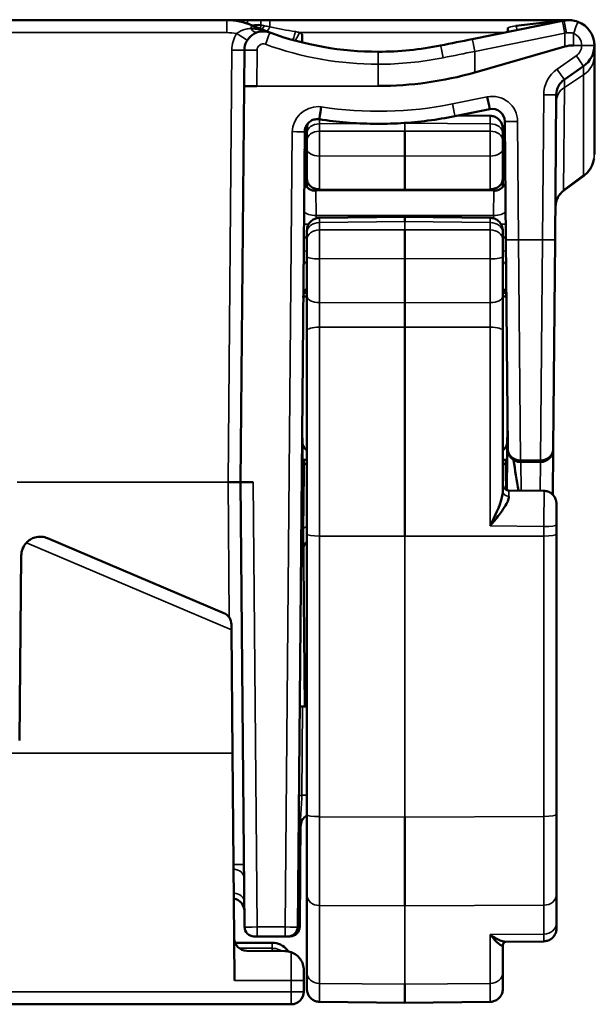
# Model space of a CAD drawing. Units: millimetres. Extents: x 86 to 192, y 70 to 150.
# Drawn here: x 183 to 192, y 71 to 87 of the extents above; entities that cross this region are included whole.
import ezdxf

# ---------------------------------------------------------------- set-up
doc = ezdxf.new("R2010")
doc.units = ezdxf.units.MM
doc.layers.add('MD_可視', color=7, linetype='Continuous', lineweight=50)
doc.layers.add('MD_狭い可視', color=7, linetype='Continuous', lineweight=35)

# ---------------------------------------------------------------- blocks, each defined once
blk = doc.blocks.new('CustomObjectsInViewport7_0')
at = {"layer": 'MD_可視', "extrusion": (-1, -2e-16, 0)}
for p, q in [((182.475, 86.622), (186.616, 86.622)), ((186.616, 86.622), (186.941, 86.622)), ((187.299, 86.622), (192.031, 86.622)), ((190.503, 86.322), (191.929, 86.609)), ((191.926, 86.616), (191.192, 86.532)), ((191.929, 86.609), (191.956, 86.614)), ((192.038, 86.622), (192.051, 86.622)), ((192.052, 86.622), (192.051, 86.622)), ((187.806, 86.402), (187.806, 86.402)), ((191.967, 86.203), (190.542, 85.794)), ((192.435, 86.239), (192.435, 86.206)), ((186.889, 85.579), (186.894, 86.147)), ((192.435, 86.064), (192.435, 84.495)), ((192.264, 85.895), (191.961, 85.682)), ((186.889, 85.579), (186.835, 79.308)), ((187.089, 85.579), (186.889, 85.579)), ((191.833, 85.439), (191.813, 83.147)), ((190.779, 85.214), (190.227, 85.102)), ((190.279, 85.113), (190.787, 85.108)), ((191.035, 83.147), (191.019, 85.019)), ((187.849, 84.857), (187.739, 72.271)), ((187.885, 84.716), (187.885, 84.832)), ((189.435, 84.472), (189.435, 84.867)), ((190.985, 84.832), (190.985, 84.716)), ((187.885, 84.716), (187.885, 84.584)), ((190.985, 84.584), (190.985, 84.716)), ((187.885, 84.108), (187.885, 84.584)), ((189.435, 84.472), (189.435, 83.935)), ((190.985, 84.584), (190.985, 84.108)), ((191.951, 83.924), (192.269, 84.16)), ((187.885, 83.98), (187.885, 84.108)), ((190.985, 84.108), (190.985, 83.98)), ((190.843, 83.93), (188.026, 83.93)), ((188.083, 83.944), (189.435, 83.935)), ((189.71, 83.936), (189.435, 83.935)), ((189.435, 83.93), (189.435, 83.935)), ((189.72, 83.937), (190.786, 83.944)), ((188.082, 83.494), (189.435, 83.51)), ((190.787, 83.494), (189.435, 83.51)), ((189.435, 83.434), (189.435, 83.51)), ((187.885, 83.294), (187.885, 83.268)), ((187.885, 83.152), (187.885, 83.268)), ((190.985, 83.268), (190.985, 83.294)), ((190.985, 83.268), (190.985, 83.152)), ((187.835, 83.18), (187.885, 83.18)), ((190.985, 83.18), (191.035, 83.18)), ((191.035, 83.147), (191.064, 79.846)), ((191.784, 79.846), (191.813, 83.147)), ((187.885, 82.878), (187.885, 82.255)), ((189.435, 82.851), (189.435, 82.149)), ((190.985, 82.255), (190.985, 82.878)), ((187.885, 82.246), (187.827, 82.246)), ((187.885, 81.71), (187.885, 82.255)), ((190.985, 82.255), (190.985, 81.71)), ((191.043, 82.246), (190.985, 82.246)), ((191.043, 82.246), (191.043, 82.246)), ((187.885, 81.71), (187.885, 78.487)), ((189.435, 81.761), (189.435, 78.455)), ((190.985, 79.166), (190.985, 81.71)), ((187.849, 75.758), (187.809, 80.297)), ((191.05, 79.186), (191.06, 80.299)), ((191.064, 79.846), (191.064, 79.828)), ((191.784, 79.828), (191.778, 79.112)), ((191.784, 79.828), (191.784, 79.846)), ((187.835, 79.663), (187.815, 79.663)), ((187.833, 79.47), (187.835, 79.663)), ((191.035, 79.663), (191.054, 79.663)), ((191.036, 79.47), (191.035, 79.663)), ((191.584, 79.63), (191.264, 79.63)), ((187.833, 79.47), (187.825, 78.539)), ((191.036, 79.47), (191.039, 79.191)), ((186.835, 79.308), (186.635, 79.308)), ((186.896, 72.271), (186.835, 79.308)), ((186.835, 79.308), (187.035, 79.308)), ((191.637, 79.173), (191.082, 79.18)), ((191.835, 78.488), (191.835, 78.633)), ((183.779, 78.423), (186.568, 77.239)), ((187.885, 74.047), (187.885, 78.487)), ((191.835, 78.488), (191.835, 74.051)), ((183.362, 78.149), (183.336, 75.22)), ((186.69, 76.972), (186.69, 77.057)), ((186.707, 75.022), (186.69, 76.972)), ((187.77, 75.758), (187.849, 75.758)), ((186.733, 72.092), (186.707, 75.022)), ((187.885, 74.047), (187.885, 72.781)), ((191.835, 72.786), (191.835, 74.051)), ((187.785, 73.995), (187.77, 72.271)), ((189.435, 72.603), (189.435, 74.009)), ((187.885, 71.548), (187.885, 72.781)), ((191.835, 72.786), (191.835, 72.33)), ((191.835, 72.243), (191.835, 72.33)), ((186.733, 72.092), (186.739, 71.422)), ((186.746, 72.022), (187.335, 72.022)), ((187.046, 72.122), (187.096, 72.122)), ((187.539, 72.122), (187.096, 72.122)), ((187.539, 72.122), (187.589, 72.122)), ((187.589, 72.122), (187.62, 72.122)), ((191.033, 72.036), (191.637, 72.043)), ((186.931, 71.894), (187.537, 71.889)), ((190.985, 71.975), (190.985, 71.548)), ((187.835, 71.589), (187.835, 71.422)), ((187.835, 71.422), (187.835, 71.247)), ((188.083, 71.086), (189.435, 71.073)), ((190.786, 71.086), (189.435, 71.073)), ((187.635, 71.047), (179.281, 71.047))]:
    blk.add_line(p, q, dxfattribs=at)
at = {"layer": 'MD_可視', "extrusion": (0, -2e-16, -1)}
for centre, radius, start, end in [((-192.052, 86.422), 0.2, 90, 101.7733), ((-192.235, 86.239), 0.2, 167.4744, 180), ((-192.235, 86.206), 0.2, 180, 191.8121), ((-191.264, 79.83), 0.2, 270, 359.5), ((-191.584, 79.83), 0.2, 180.5, 270), ((-188.022, 78.227), 0.2, 12.8979, 46.5769), ((-187.589, 72.272), 0.15, 180.5, 270), ((-187.62, 72.272), 0.15, 180.5, 270), ((-187.635, 71.247), 0.2, 180, 270)]:
    blk.add_arc(centre, radius, start, end, dxfattribs=at)
at = {"layer": 'MD_可視'}
for centre, radius, start, end in [((187.984, 73.86), 0.2, 119.7892, 179.5), ((186.694, 72.522), 0.2, 0.5, 80.3274), ((187.046, 72.272), 0.15, 180.5, 270)]:
    blk.add_arc(centre, radius, start, end, dxfattribs=at)
at = {"layer": 'MD_可視', "extrusion": (0, -2e-16, -1)}
for centre, major_axis, ratio, start_param, end_param in [((186.616, 85.622), (1, 0), 1, -1.570796, -1.159658), ((192.035, 86.222), (-0.23, -0.327), 0.999999, 2.330267, 2.888067), ((192.035, 86.222), (0, 0.4), 1, 0.359015, 1.570796), ((187.194, 86.144), (0.3, 0), 1, 3.150319, 5.062875), ((192.035, 86.222), (0, -0.4), 1, 4.712389, 5.67232), ((189.188, 89.883), (-4.836, -0.679), 0.878629, 4.553582, 4.870807), ((188.11, 85.251), (-0.03, -0.198), 0.001327, -1.562171, 0), ((188.11, 85.251), (-0.03, -0.198), 0.001327, 0, 0.008625), ((188.047, 84.56), (0, 0.2), 1, 4.721116, 5.338602), ((190.823, 84.56), (0, 0.2), 1, 0.944583, 1.56207), ((189.434, 81.892), (0, -0.5), 0.000248, 4.171237, 4.977401), ((188.035, 79.663), (-0.2, 0), 0.000001, 0.000006, 0.722747), ((186.49, 77.055), (0.184, -0.078), 1, 4.712389, 5.873033), ((188.049, 75.758), (-0.2, 0), 0.000002, -0.605342, -0.000044), ((186.933, 72.094), (0.2, 0), 1, 1.579523, 3.129883), ((187.335, 71.722), (-0.3, 0), 1, 1.570796, 2.47865)]:
    blk.add_ellipse(centre, major_axis=major_axis, ratio=ratio, start_param=start_param, end_param=end_param, dxfattribs=at)
at = {"layer": 'MD_可視'}
for centre, major_axis, ratio, start_param, end_param in [((189.014, 91.122), (0, 5), 1, 2.730455, 2.791107), ((189.014, 91.122), (0, 5), 1, 2.791107, 3.141593), ((189.014, 91.122), (-5, 0.003), 0.999969, 1.571415, 1.770206), ((192.105, 85.722), (-0.501, 0), 0.999962, -1.570598, -1.291732), ((192.133, 85.437), (0, 0.3), 1, 0.610865, 1.56207), ((190.74, 85.41), (-0.039, 0.196), 0.001723, 1.579351, 3.141593), ((190.819, 85.018), (-0.2, 0.002), 0.999962, 3.158951, 4.919814), ((190.74, 85.41), (-0.039, 0.196), 0.001723, 3.141593, 3.150147), ((189.435, 84.621), (0, 0.5), 0.000002, 0.723493, 0.727805), ((189.435, 82.933), (0, 0.5), 0.000008, 0.727799, 1.736058), ((190.835, 79.663), (-0.2, 0), 0.000001, 2.418845, 3.141586), ((183.662, 78.147), (0.3, 0), 1, 2.394644, 3.132866), ((187.535, 71.589), (-0.3, 0), 1, 4.372552, 4.703662), ((189.435, 73.073), (0, 2), 0.000001, 2.595303, 3.141592)]:
    blk.add_ellipse(centre, major_axis=major_axis, ratio=ratio, start_param=start_param, end_param=end_param, dxfattribs=at)
for points, knots in [([(186.941, 86.622), (186.946, 86.622), (186.95, 86.622), (186.954, 86.622), (186.993, 86.622), (187.031, 86.622), (187.07, 86.622), (187.094, 86.622), (187.119, 86.622), (187.143, 86.622)], [0, 0, 0, 0, 0.064581, 0.064581, 0.064581, 0.635846, 0.635846, 0.635846, 1, 1, 1, 1]), ([(186.994, 86.49), (187.002, 86.489), (187.011, 86.489), (187.019, 86.488), (187.083, 86.485), (187.146, 86.472), (187.208, 86.455), (187.237, 86.447), (187.265, 86.438), (187.293, 86.428), (187.295, 86.427), (187.296, 86.427), (187.297, 86.426)], [0, 0, 0, 0, 0.080408, 0.080408, 0.080408, 0.696798, 0.696798, 0.696798, 0.986874, 0.986874, 0.986874, 1, 1, 1, 1]), ([(191.063, 86.434), (191.063, 86.442), (191.063, 86.45), (191.063, 86.458), (191.063, 86.472), (191.063, 86.486), (191.064, 86.5)], [0.7133203, 0.7133203, 0.7133203, 0.7133203, 0.8202465, 0.8202465, 0.8202465, 1, 1, 1, 1]), ([(187.806, 86.402), (187.807, 86.378), (187.807, 86.354), (187.807, 86.31), (187.807, 86.29), (187.808, 86.27)], [-0.02942432, -0.02942432, -0.02942432, -0.02942432, -0.02293357, -0.02293357, -0.016936, -0.016936, -0.016936, -0.016936]), ([(192.435, 86.206), (192.435, 86.2), (192.435, 86.192), (192.435, 86.156), (192.435, 86.115), (192.435, 86.064)], [0.03018976, 0.03018976, 0.03018976, 0.03018976, 0.04658695, 0.04658695, 0.09166888, 0.09166888, 0.09166888, 0.09166888]), ([(190.227, 85.102), (190.086, 85.074), (189.944, 85.05), (189.658, 85.014), (189.515, 85), (189.228, 84.983), (189.084, 84.98), (188.796, 84.984), (188.652, 84.99), (188.365, 85.014), (188.222, 85.031), (188.08, 85.053)], [4.5135961, 4.5135961, 4.5135961, 4.5135961, 4.5838961, 4.5838961, 4.654196, 4.654196, 4.724496, 4.724496, 4.794796, 4.794796, 4.8650959, 4.8650959, 4.8650959, 4.8650959]), ([(190.787, 85.108), (190.808, 85.107), (190.83, 85.104), (190.87, 85.09), (190.889, 85.079), (190.923, 85.054), (190.938, 85.038), (190.962, 85.003), (190.971, 84.983), (190.982, 84.945), (190.985, 84.926), (190.985, 84.908)], [0.00000181, 0.00000181, 0.00000181, 0.00000181, 0.0064267, 0.0064267, 0.01280255, 0.01280255, 0.01917765, 0.01917765, 0.0255482, 0.0255482, 0.03106197, 0.03106197, 0.03106197, 0.03106197]), ([(188.08, 85.053), (188.058, 85.056), (188.035, 85.056), (187.99, 85.048), (187.969, 85.04), (187.93, 85.017), (187.912, 85.003), (187.883, 84.969), (187.871, 84.949), (187.863, 84.928), (187.854, 84.906), (187.849, 84.881), (187.849, 84.857)], [0, 0, 0, 0, 0.196673, 0.196673, 0.393345, 0.393345, 0.590018, 0.590018, 0.786691, 0.786691, 0.786691, 1, 1, 1, 1]), ([(187.885, 84.908), (187.885, 84.929), (187.888, 84.951), (187.897, 84.977), (187.899, 84.983), (187.902, 84.989)], [0, 0, 0, 0, 0.006411391, 0.006411391, 0.008321287, 0.008321287, 0.008321287, 0.008321287]), ([(187.885, 84.832), (187.885, 84.854), (187.885, 84.873), (187.885, 84.885), (187.885, 84.898), (187.885, 84.906), (187.885, 84.908), (187.885, 84.908), (187.885, 84.908), (187.885, 84.908)], [0, 0, 0, 0, 0.3331613, 0.3331613, 0.3331613, 0.6663228, 0.6663228, 0.6663228, 0.7180134, 0.7180134, 0.7180134, 0.7180134]), ([(190.985, 84.908), (190.985, 84.908), (190.985, 84.908), (190.985, 84.908), (190.985, 84.906), (190.985, 84.898), (190.985, 84.885), (190.985, 84.873), (190.985, 84.854), (190.985, 84.832)], [0.281973, 0.281973, 0.281973, 0.281973, 0.3331613, 0.3331613, 0.3331613, 0.6663228, 0.6663228, 0.6663228, 1, 1, 1, 1]), ([(192.412, 84.357), (192.397, 84.315), (192.376, 84.274), (192.326, 84.209), (192.299, 84.182), (192.269, 84.16)], [0, 0, 0, 0, 0.01342117, 0.01342117, 0.0246328, 0.0246328, 0.0246328, 0.0246328]), ([(187.842, 84.043), (187.844, 84.039), (187.845, 84.036), (187.853, 84.02), (187.861, 84.008), (187.878, 83.986), (187.888, 83.976), (187.91, 83.958), (187.922, 83.95), (187.947, 83.938), (187.96, 83.932), (187.991, 83.924), (188.009, 83.922), (188.026, 83.922)], [0.0087158, 0.0087158, 0.0087158, 0.0087158, 0.00981103, 0.00981103, 0.01403625, 0.01403625, 0.01826134, 0.01826134, 0.02248623, 0.02248623, 0.02671091, 0.02671091, 0.03200846, 0.03200846, 0.03200846, 0.03200846]), ([(188.083, 83.944), (188.083, 83.944), (188.082, 83.944), (188.057, 83.945), (188.033, 83.949), (187.986, 83.964), (187.965, 83.976), (187.928, 84.005), (187.913, 84.023), (187.891, 84.062), (187.885, 84.084), (187.885, 84.107), (187.885, 84.107), (187.885, 84.108)], [0.03219924, 0.03219924, 0.03219924, 0.03219924, 0.03229132, 0.03229132, 0.03976505, 0.03976505, 0.04744503, 0.04744503, 0.05551231, 0.05551231, 0.06404431, 0.06404431, 0.0642611, 0.0642611, 0.0642611, 0.0642611]), ([(190.985, 84.108), (190.985, 84.107), (190.985, 84.107), (190.984, 84.085), (190.979, 84.063), (190.957, 84.023), (190.941, 84.005), (190.903, 83.975), (190.88, 83.963), (190.834, 83.948), (190.81, 83.945), (190.786, 83.944)], [-0.00021677, -0.00021677, -0.00021677, -0.00021677, 0, 0, 0.0084365, 0.0084365, 0.01675093, 0.01675093, 0.02470363, 0.02470363, 0.03184927, 0.03184927, 0.03184927, 0.03184927]), ([(190.843, 83.922), (190.864, 83.922), (190.886, 83.925), (190.927, 83.939), (190.946, 83.949), (190.98, 83.974), (190.995, 83.99), (191.015, 84.018), (191.022, 84.03), (191.027, 84.043)], [0, 0, 0, 0, 0.00645331, 0.00645331, 0.01283928, 0.01283928, 0.01918353, 0.01918353, 0.02324171, 0.02324171, 0.02324171, 0.02324171]), ([(189.692, 83.93), (189.694, 83.93), (189.696, 83.931), (189.702, 83.933), (189.706, 83.934), (189.71, 83.935)], [-0.002034714, -0.002034714, -0.002034714, -0.002034714, -0.001454341, -0.001454341, -0.00007525, -0.00007525, -0.00007525, -0.00007525]), ([(189.71, 83.935), (189.712, 83.935), (189.714, 83.935), (189.717, 83.936), (189.718, 83.936), (189.72, 83.936)], [-0.0010062777, -0.0010062777, -0.0010062777, -0.0010062777, -0.0005233236, -0.0005233236, -0.0000124187, -0.0000124187, -0.0000124187, -0.0000124187]), ([(191.951, 83.924), (191.925, 83.905), (191.903, 83.882), (191.864, 83.829), (191.849, 83.799), (191.825, 83.731), (191.818, 83.691), (191.818, 83.652)], [0, 0, 0, 0, 0.0095056, 0.0095056, 0.01947144, 0.01947144, 0.03119444, 0.03119444, 0.03119444, 0.03119444]), ([(187.885, 83.294), (187.885, 83.315), (187.888, 83.337), (187.902, 83.377), (187.912, 83.396), (187.937, 83.43), (187.953, 83.445), (187.987, 83.469), (188.007, 83.478), (188.045, 83.49), (188.064, 83.493), (188.082, 83.493)], [0, 0, 0, 0, 0.00637613, 0.00637613, 0.01270506, 0.01270506, 0.01905026, 0.01905026, 0.02541635, 0.02541635, 0.03097334, 0.03097334, 0.03097334, 0.03097334]), ([(190.787, 83.493), (190.808, 83.493), (190.83, 83.489), (190.871, 83.475), (190.89, 83.464), (190.924, 83.438), (190.939, 83.423), (190.962, 83.387), (190.971, 83.368), (190.982, 83.33), (190.985, 83.312), (190.985, 83.294)], [0, 0, 0, 0, 0.00644741, 0.00644741, 0.01284036, 0.01284036, 0.01922313, 0.01922313, 0.02558568, 0.02558568, 0.03097289, 0.03097289, 0.03097289, 0.03097289]), ([(187.885, 82.878), (187.885, 82.911), (187.885, 82.945), (187.885, 82.979), (187.885, 83.012), (187.885, 83.044), (187.885, 83.074), (187.885, 83.103), (187.885, 83.13), (187.885, 83.152)], [0, 0, 0, 0, 0.333161, 0.333161, 0.333161, 0.666323, 0.666323, 0.666323, 1, 1, 1, 1]), ([(190.985, 83.152), (190.985, 83.13), (190.985, 83.103), (190.985, 83.074), (190.985, 83.044), (190.985, 83.012), (190.985, 82.979), (190.985, 82.946), (190.985, 82.911), (190.985, 82.878)], [0, 0, 0, 0, 0.333161, 0.333161, 0.333161, 0.666323, 0.666323, 0.666323, 1, 1, 1, 1]), ([(187.885, 82.379), (187.876, 82.371), (187.869, 82.362), (187.85, 82.335), (187.84, 82.315), (187.831, 82.285), (187.829, 82.275), (187.827, 82.253), (187.826, 82.242), (187.826, 82.231)], [0.01565122, 0.01565122, 0.01565122, 0.01565122, 0.01918353, 0.01918353, 0.02548991, 0.02548991, 0.02867999, 0.02867999, 0.03195137, 0.03195137, 0.03195137, 0.03195137]), ([(191.043, 82.231), (191.043, 82.241), (191.043, 82.25), (191.041, 82.269), (191.039, 82.278), (191.034, 82.301), (191.029, 82.314), (191.016, 82.339), (191.009, 82.351), (190.995, 82.368), (190.99, 82.374), (190.985, 82.379)], [0, 0, 0, 0, 0.00281848, 0.00281848, 0.00558576, 0.00558576, 0.00981103, 0.00981103, 0.01403625, 0.01403625, 0.01632621, 0.01632621, 0.01632621, 0.01632621]), ([(187.812, 79.961), (187.812, 79.954), (187.813, 79.948), (187.814, 79.934), (187.815, 79.928), (187.819, 79.909), (187.823, 79.896), (187.837, 79.865), (187.848, 79.846), (187.869, 79.823), (187.877, 79.816), (187.885, 79.809)], [0, 0, 0, 0, 0.00201043, 0.00201043, 0.00400071, 0.00400071, 0.00784394, 0.00784394, 0.01427668, 0.01427668, 0.01732094, 0.01732094, 0.01732094, 0.01732094]), ([(190.985, 79.809), (190.998, 79.821), (191.011, 79.834), (191.033, 79.866), (191.043, 79.886), (191.052, 79.916), (191.054, 79.927), (191.056, 79.942), (191.056, 79.948), (191.057, 79.955), (191.057, 79.957), (191.057, 79.96), (191.057, 79.96), (191.057, 79.961)], [0.01380149, 0.01380149, 0.01380149, 0.01380149, 0.01917916, 0.01917916, 0.02554915, 0.02554915, 0.02870077, 0.02870077, 0.03029282, 0.03029282, 0.03088943, 0.03088943, 0.03111313, 0.03111313, 0.03111313, 0.03111313]), ([(190.786, 78.618), (190.856, 78.766), (190.936, 78.923), (190.97, 79.065), (190.979, 79.101), (190.985, 79.136), (190.985, 79.166)], [0, 0, 0, 0, 0.799636, 0.799636, 0.799636, 1, 1, 1, 1]), ([(190.985, 79.279), (190.985, 79.269), (190.986, 79.258), (190.993, 79.238), (190.998, 79.228), (191.011, 79.211), (191.019, 79.204), (191.036, 79.191), (191.046, 79.187), (191.065, 79.181), (191.074, 79.18), (191.082, 79.18)], [0, 0, 0, 0, 0.00320744, 0.00320744, 0.0064153, 0.0064153, 0.00962412, 0.00962412, 0.01282998, 0.01282998, 0.01562452, 0.01562452, 0.01562452, 0.01562452]), ([(191.637, 79.173), (191.659, 79.172), (191.68, 79.169), (191.72, 79.155), (191.74, 79.144), (191.773, 79.118), (191.788, 79.102), (191.812, 79.067), (191.821, 79.047), (191.832, 79.01), (191.835, 78.991), (191.835, 78.973)], [0.0000097, 0.0000097, 0.0000097, 0.0000097, 0.00643152, 0.00643152, 0.01281319, 0.01281319, 0.01919451, 0.01919451, 0.02556835, 0.02556835, 0.03100767, 0.03100767, 0.03100767, 0.03100767]), ([(191.083, 79.085), (191.083, 79.062), (191.075, 79.035), (191.063, 79.007), (191.062, 79.005), (191.06, 79.002), (191.059, 78.999), (191.041, 78.961), (191.016, 78.919), (190.988, 78.878), (190.949, 78.821), (190.904, 78.762), (190.858, 78.705), (190.834, 78.676), (190.81, 78.647), (190.786, 78.618)], [0, 0, 0, 0, 0.187991, 0.187991, 0.187991, 0.206868, 0.206868, 0.206868, 0.462576, 0.462576, 0.462576, 0.819498, 0.819498, 0.819498, 1, 1, 1, 1]), ([(191.835, 78.973), (191.835, 78.973), (191.835, 78.973), (191.835, 78.973), (191.835, 78.972), (191.835, 78.966), (191.835, 78.954), (191.835, 78.943), (191.835, 78.926), (191.835, 78.904), (191.835, 78.883), (191.835, 78.857), (191.835, 78.828), (191.835, 78.799), (191.835, 78.767), (191.835, 78.734), (191.835, 78.701), (191.835, 78.667), (191.835, 78.633)], [0.1462406, 0.1462406, 0.1462406, 0.1462406, 0.1545888, 0.1545888, 0.1545888, 0.3236569, 0.3236569, 0.3236569, 0.4927251, 0.4927251, 0.4927251, 0.6618069, 0.6618069, 0.6618069, 0.830904, 0.830904, 0.830904, 1, 1, 1, 1]), ([(183.442, 78.35), (183.46, 78.37), (183.482, 78.388), (183.529, 78.417), (183.554, 78.428), (183.611, 78.444), (183.647, 78.448), (183.717, 78.444), (183.75, 78.435), (183.779, 78.423)], [0.10206014, 0.10206014, 0.10206014, 0.10206014, 0.11012239, 0.11012239, 0.11835505, 0.11835505, 0.1304901, 0.1304901, 0.14262515, 0.14262515, 0.14262515, 0.14262515]), ([(187.846, 76.056), (187.846, 76.056), (187.846, 76.056), (187.846, 76.055), (187.846, 76.055), (187.846, 76.055), (187.846, 76.054), (187.847, 76.052), (187.847, 76.051), (187.847, 76.046), (187.847, 76.041), (187.85, 76.018), (187.854, 76), (187.867, 75.968), (187.875, 75.954), (187.885, 75.94)], [0, 0, 0, 0, 0.00001072, 0.00001072, 0.00003216, 0.00003216, 0.00020369, 0.00020369, 0.00054676, 0.00054676, 0.00191981, 0.00191981, 0.00746306, 0.00746306, 0.01229343, 0.01229343, 0.01229343, 0.01229343]), ([(190.786, 72.15), (190.795, 72.143), (190.804, 72.137), (190.813, 72.13), (190.872, 72.088), (190.932, 72.059), (190.981, 72.045), (191, 72.04), (191.018, 72.037), (191.033, 72.037)], [0, 0, 0, 0, 0.0653649, 0.0653649, 0.0653649, 0.5098745, 0.5098745, 0.5098745, 0.6776377, 0.6776377, 0.6776377, 0.6776377]), ([(191.835, 72.243), (191.834, 72.222), (191.831, 72.2), (191.817, 72.16), (191.807, 72.141), (191.781, 72.107), (191.766, 72.092), (191.731, 72.068), (191.711, 72.059), (191.673, 72.048), (191.655, 72.045), (191.637, 72.045)], [0, 0, 0, 0, 0.00638685, 0.00638685, 0.01272637, 0.01272637, 0.01908098, 0.01908098, 0.02545249, 0.02545249, 0.03091309, 0.03091309, 0.03091309, 0.03091309]), ([(191.027, 72.037), (191.025, 72.036), (191.023, 72.035), (191.015, 72.031), (191.005, 72.024), (190.992, 72.006), (190.988, 71.996), (190.985, 71.982), (190.985, 71.978), (190.985, 71.975)], [0.0108856, 0.0108856, 0.0108856, 0.0108856, 0.01343075, 0.01343075, 0.0203377, 0.0203377, 0.02583169, 0.02583169, 0.02953563, 0.02953563, 0.02953563, 0.02953563]), ([(187.635, 71.872), (187.663, 71.862), (187.691, 71.846), (187.74, 71.81), (187.76, 71.788), (187.795, 71.741), (187.81, 71.711), (187.83, 71.65), (187.835, 71.618), (187.835, 71.589)], [0.1019424, 0.1019424, 0.1019424, 0.1019424, 0.11106364, 0.11106364, 0.12018488, 0.12018488, 0.13140575, 0.13140575, 0.14262663, 0.14262663, 0.14262663, 0.14262663]), ([(187.885, 71.286), (187.885, 71.286), (187.885, 71.287), (187.885, 71.289), (187.885, 71.302), (187.885, 71.349), (187.885, 71.428), (187.885, 71.462), (187.885, 71.502), (187.885, 71.548)], [0.335287, 0.335287, 0.335287, 0.335287, 0.4113088, 0.4113088, 0.4113088, 0.8226178, 0.8226178, 0.8226178, 1, 1, 1, 1]), ([(190.985, 71.548), (190.985, 71.443), (190.985, 71.367), (190.985, 71.325), (190.985, 71.299), (190.985, 71.286), (190.985, 71.286)], [0, 0, 0, 0, 0.4113088, 0.4113088, 0.4113088, 0.6658759, 0.6658759, 0.6658759, 0.6658759]), ([(188.083, 71.086), (188.061, 71.087), (188.04, 71.09), (187.999, 71.104), (187.98, 71.115), (187.946, 71.14), (187.931, 71.156), (187.907, 71.191), (187.898, 71.211), (187.887, 71.249), (187.885, 71.267), (187.885, 71.286)], [0, 0, 0, 0, 0.00642525, 0.00642525, 0.01280022, 0.01280022, 0.01917601, 0.01917601, 0.02554883, 0.02554883, 0.03103429, 0.03103429, 0.03103429, 0.03103429]), ([(190.985, 71.286), (190.985, 71.264), (190.981, 71.243), (190.967, 71.202), (190.957, 71.183), (190.932, 71.149), (190.916, 71.134), (190.881, 71.11), (190.861, 71.101), (190.823, 71.089), (190.805, 71.087), (190.786, 71.086)], [0, 0, 0, 0, 0.00641473, 0.00641473, 0.0127797, 0.0127797, 0.0191496, 0.0191496, 0.02552299, 0.02552299, 0.03103789, 0.03103789, 0.03103789, 0.03103789])]:
    blk.add_open_spline(points, degree=3, knots=knots, dxfattribs=at)
for points in [[(187.018, 86.538), (187.065, 86.544), (187.113, 86.549), (187.16, 86.542)], [(187.143, 86.622), (187.195, 86.622), (187.247, 86.622), (187.299, 86.622)], [(190.001, 86.221), (190.169, 86.254), (190.336, 86.288), (190.503, 86.322)], [(192.43, 84.434), (192.426, 84.408), (192.42, 84.382), (192.412, 84.357)], [(191.037, 82.869), (191.037, 82.869), (191.037, 82.869), (191.037, 82.869)], [(191.235, 79.178), (191.206, 79.339), (191.178, 79.5), (191.156, 79.661)], [(187.834, 79.566), (187.834, 79.585), (187.851, 79.597), (187.878, 79.605)], [(190.991, 79.605), (191.018, 79.597), (191.035, 79.584), (191.035, 79.566)], [(190.968, 79.064), (190.969, 79.064), (190.97, 79.065), (190.97, 79.065)], [(190.985, 71.975), (190.985, 71.953), (190.875, 72.032), (190.786, 72.15)], [(187.571, 71.907), (187.577, 71.9), (187.582, 71.892), (187.587, 71.884)]]:
    blk.add_open_spline(points, degree=3, dxfattribs=at)
at = {"layer": 'MD_狭い可視', "extrusion": (-1, -2e-16, 0)}
for p, q in [((186.616, 86.424), (186.616, 86.622)), ((186.941, 86.622), (186.941, 86.568)), ((187.299, 86.622), (187.299, 86.516)), ((186.616, 86.424), (182.475, 86.424)), ((186.792, 86.426), (186.792, 86.426)), ((187.086, 86.422), (187.081, 86.422)), ((191.019, 86.426), (187.766, 86.426)), ((191.967, 86.415), (190.542, 86.127)), ((191.994, 86.42), (191.967, 86.415)), ((191.967, 86.415), (191.967, 86.203)), ((192.105, 86.411), (192.105, 86.222)), ((192.235, 86.222), (192.105, 86.222)), ((192.435, 86.239), (192.434, 86.239)), ((192.434, 86.206), (192.435, 86.206)), ((186.635, 79.308), (186.694, 86.147)), ((187.094, 86.147), (187.089, 85.579)), ((189.014, 86.122), (189.014, 85.924)), ((190.542, 86.127), (190.542, 85.794)), ((191.846, 85.845), (192.149, 86.057)), ((189.014, 85.924), (189.014, 85.579)), ((192.264, 85.756), (191.96, 85.556)), ((192.264, 85.756), (192.264, 84.167)), ((189.014, 85.579), (187.089, 85.579)), ((191.96, 85.556), (191.946, 83.93)), ((190.188, 85.297), (190.74, 85.408)), ((191.613, 83.147), (191.633, 85.439)), ((188.738, 84.988), (188.083, 84.981)), ((188.083, 84.981), (188.083, 84.865)), ((189.435, 84.994), (189.409, 84.994)), ((190.786, 84.981), (189.435, 84.994)), ((189.435, 84.867), (189.435, 84.994)), ((190.786, 84.865), (190.786, 84.981)), ((191.219, 85.019), (191.235, 83.147)), ((187.539, 72.271), (187.649, 84.857)), ((188.083, 84.865), (189.435, 84.867)), ((189.435, 84.867), (190.786, 84.865)), ((189.435, 84.472), (188.083, 84.47)), ((188.083, 84.47), (188.083, 83.944)), ((190.786, 84.47), (189.435, 84.472)), ((190.786, 83.944), (190.786, 84.47)), ((191.946, 83.93), (192.264, 84.167)), ((188.031, 83.529), (188.026, 83.93)), ((188.083, 83.944), (188.083, 83.93)), ((190.786, 83.93), (190.786, 83.944)), ((190.843, 83.93), (190.838, 83.529)), ((188.031, 83.486), (188.031, 83.529)), ((188.031, 83.529), (190.838, 83.529)), ((190.838, 83.529), (190.838, 83.486)), ((189.435, 83.434), (188.083, 83.418)), ((188.083, 83.418), (188.083, 83.302)), ((190.786, 83.418), (189.435, 83.434)), ((189.435, 83.306), (189.435, 83.434)), ((190.786, 83.302), (190.786, 83.418)), ((188.083, 83.302), (189.435, 83.306)), ((189.435, 83.306), (190.786, 83.302)), ((191.264, 79.659), (191.235, 83.147)), ((191.613, 83.147), (191.235, 83.147)), ((191.613, 83.147), (191.584, 79.659)), ((189.435, 82.851), (188.083, 82.844)), ((188.083, 82.152), (188.083, 82.844)), ((189.435, 82.851), (190.786, 82.844)), ((190.786, 82.844), (190.786, 82.152)), ((187.836, 82.3), (187.885, 82.3)), ((190.985, 82.3), (191.033, 82.3)), ((191.042, 82.3), (191.042, 82.3)), ((188.083, 82.152), (189.435, 82.149)), ((190.786, 82.152), (189.435, 82.149)), ((188.083, 78.457), (188.083, 81.762)), ((189.435, 81.761), (188.083, 81.762)), ((190.786, 81.762), (189.435, 81.761)), ((190.786, 81.762), (190.786, 78.618)), ((191.264, 79.659), (191.584, 79.659)), ((191.264, 79.63), (191.264, 79.659)), ((191.271, 79.63), (191.275, 79.178)), ((191.579, 79.174), (191.583, 79.63)), ((191.584, 79.659), (191.584, 79.63)), ((187.833, 79.47), (187.817, 79.47)), ((191.036, 79.47), (191.053, 79.47)), ((183.297, 79.308), (186.635, 79.308)), ((186.653, 77.17), (186.635, 79.308)), ((187.035, 79.308), (187.096, 72.271)), ((190.843, 78.739), (190.843, 78.739)), ((191.636, 78.607), (190.786, 78.618)), ((191.636, 78.607), (191.636, 78.458)), ((188.083, 78.457), (188.083, 74.016)), ((188.083, 78.457), (189.435, 78.455)), ((189.435, 78.455), (191.636, 78.458)), ((189.435, 74.009), (189.435, 78.455)), ((191.636, 74.021), (191.636, 78.458)), ((186.69, 76.972), (183.442, 78.35)), ((187.816, 75.758), (187.804, 74.354)), ((186.707, 75.022), (183.136, 75.022)), ((188.083, 74.016), (189.435, 74.009)), ((189.435, 74.009), (191.636, 74.021)), ((191.636, 72.615), (189.435, 72.603)), ((191.636, 72.159), (191.636, 72.615)), ((188.083, 72.61), (188.083, 71.377)), ((189.435, 72.603), (188.083, 72.61)), ((189.435, 71.364), (189.435, 72.603)), ((187.096, 72.122), (187.096, 72.271)), ((187.096, 72.271), (187.539, 72.271)), ((187.539, 72.122), (187.539, 72.271)), ((190.786, 72.15), (191.636, 72.159)), ((190.786, 71.377), (190.786, 72.15)), ((190.795, 72.139), (190.795, 72.139)), ((187.335, 71.934), (187.337, 71.934)), ((187.635, 71.422), (187.635, 71.872)), ((186.739, 71.422), (187.635, 71.422)), ((187.635, 71.245), (187.635, 71.422)), ((187.835, 71.422), (187.635, 71.422)), ((188.083, 71.377), (189.435, 71.364)), ((189.435, 71.364), (190.786, 71.377)), ((179.28, 71.245), (187.635, 71.245)), ((187.635, 71.047), (187.635, 71.245))]:
    blk.add_line(p, q, dxfattribs=at)
at = {"layer": 'MD_狭い可視', "extrusion": (0, -2e-16, -1)}
for centre, major_axis, ratio, start_param, end_param in [((186.941, 86.608), (-0.064, 0.136), 0.257269, 3.758532, 3.758623), ((186.936, 86.356), (-0.08, -0.183), 0.003488, 2.389407, 3.141593), ((187.052, 86.624), (-0.057, 0.192), 0.56572, 3.141593, 4.118132), ((187.214, 86.357), (0.333, -0.094), 0.495015, 4.412789, 4.565442), ((191.192, 86.614), (-0.03, 0.147), 0.127932, 3.141593, 4.146581), ((192.019, 85.479), (-0.086, -1.141), 0.909256, 2.969401, 3.070135), ((191.926, 86.761), (0.03, -0.147), 0.612692, 6.283185, 6.60084), ((191.968, 86.413), (-0.039, 0.196), 0.003183, -1.561253, 0), ((191.995, 86.418), (-0.039, 0.196), 0.002153, -1.561461, 0), ((192.051, 86.422), (0, -0.2), 0.710185, 3.141593, 3.253405), ((192.051, 86.422), (0, 0.2), 0.008727, 0, 0.055353), ((192.052, 86.422), (0, -0.2), 0.710185, 3.141593, 3.262186), ((192.105, 86.409), (-0.07, -0.187), 0.003066, 1.578967, 3.141593), ((187.194, 86.143), (0, 0.5), 1, 4.721116, 5.273706), ((186.771, 86.411), (-0.169, 0.106), 0.007388, 3.141593, 4.707744), ((187.609, 86.113), (0, 0.35), 1, 0.466006, 0.599598), ((189.014, 91.124), (0, 5.2), 1, 3.141593, 3.492078), ((190.041, 86.025), (-0.039, 0.196), 0.001498, -1.561593, 0), ((190.543, 86.126), (-0.039, 0.196), 0.003183, -1.561253, 0), ((192.235, 86.222), (-0.2, 0), 0, 1.570859, 3.14166), ((186.694, 86.149), (-0.2, 0.002), 0.008726, 3.141593, 4.712313), ((187.094, 86.145), (-0.2, 0.002), 0.008726, 0, 1.57072), ((189.014, 91.119), (-5.195, 0.003), 0.999971, 4.512965, 4.711817), ((184.504, 84.913), (-12.229, -2.464), 0.000163, 4.196022, 4.242587), ((192.149, 86.058), (-0.115, 0.164), 0.005005, 3.141593, 4.705241), ((192.035, 86.064), (-0.4, 0), 0.939693, 3.141593, 4.101524), ((192.133, 85.435), (0, 0.5), 1, 4.721116, 5.67232), ((191.846, 85.846), (-0.115, 0.164), 0.005005, 3.141593, 4.705241), ((191.958, 85.266), (0.003, 0.417), 0.00013, -0.000062, 0.800603), ((190.819, 85.016), (-0.4, 0), 0.999962, 1.372019, 3.132882), ((191.633, 85.441), (-0.2, 0.002), 0.008726, 3.141593, 4.712313), ((190.188, 85.298), (-0.039, 0.196), 0.001723, 3.141593, 4.703834), ((191.219, 85.021), (-0.2, -0.002), 0.008726, -1.57072, 0), ((188.047, 84.56), (-0.2, 0.002), 0.008726, 0, 0.626083), ((188.085, 84.584), (-0.2, 0), 0.56928, -1.56207, 0), ((190.785, 84.584), (-0.2, 0), 0.56928, 3.141593, 4.703662), ((190.823, 84.56), (-0.2, -0.002), 0.008726, 2.51551, 3.141593), ((192.118, 83.65), (0.003, 0.343), 0.874612, 4.712217, 5.66395), ((191.831, 84.084), (-0.119, 0.161), 0.005204, 2.857621, 3.141593), ((188.085, 83.268), (-0.2, 0), 0.746638, 0, 1.56207), ((190.785, 83.268), (-0.2, 0), 0.746638, 1.579523, 3.141593), ((188.085, 83.152), (-0.2, 0), 0.746638, 0, 1.56207), ((190.785, 83.152), (-0.2, 0), 0.746638, 1.579523, 3.141593), ((191.235, 83.149), (-0.2, -0.002), 0.008726, -1.57072, 0), ((188.085, 81.71), (-0.2, 0), 0.262521, 0, 1.56207), ((190.785, 81.71), (-0.2, 0), 0.262521, 1.579523, 3.141593), ((191.264, 79.847), (-0.2, -0.002), 0.941408, -1.562581, 0), ((191.584, 79.847), (-0.2, 0.002), 0.941408, 3.141593, 4.704174), ((191.085, 79.279), (-0.1, 0), 0.999147, -1.558106, 0), ((191.085, 79.166), (-0.1, 0), 0.810183, -1.554741, 0), ((188.025, 78.562), (-0.2, 0.002), 0.330503, 0, 0.789696), ((187.619, 74.357), (-0.2, 0.002), 0.017452, 3.535682, 3.946394), ((187.585, 73.997), (-0.2, 0.002), 0.017452, 3.141593, 3.702897), ((191.635, 72.33), (-0.2, 0), 0.854459, 3.141593, 4.703662), ((191.635, 72.843), (-0.002, 0.8), 0.000241, 3.143845, 3.687856), ((187.335, 71.922), (0, 0.1), 0.008727, 0, 1.447923), ((187.336, 71.941), (0.0004, 0.05), 0.007649, 3.141593, 4.589444), ((187.338, 71.941), (0.0004, 0.05), 0.008641, 3.141593, 4.589495), ((187.492, 71.845), (-0.0788, -0.0615), 0.005371, 3.141593, 3.926515)]:
    blk.add_ellipse(centre, major_axis=major_axis, ratio=ratio, start_param=start_param, end_param=end_param, dxfattribs=at)
at = {"layer": 'MD_狭い可視'}
for centre, major_axis, ratio, start_param, end_param in [((187.173, 86.631), (-0.036, -0.146), 0.073959, 0.153351, 0.926424), ((187.143, 86.422), (0, 0.2), 0.10706, 5.352723, 6.283185), ((187.219, 86.617), (-0.056, -0.139), 0.185639, 0, 1.005936), ((187.299, 86.586), (-0.053, -0.14), 0.183713, 0, 1.118553), ((186.616, 85.624), (0, 0.8), 1, 6.088378, 6.283185), ((187.229, 86.238), (-0.069, -0.188), 0.002996, 3.141593, 4.704193), ((187.704, 86.453), (-0.041, -0.144), 0.023559, 0.032207, 1.487046), ((187.766, 86.428), (-0.067, -0.134), 0.007843, 0.233214, 1.555204), ((192.034, 86.221), (-0.119, -0.164), 0.999995, 3.411771, 3.966285), ((192.035, 86.224), (-0.2, 0), 1, 3.132866, 4.353374), ((187.194, 86.146), (0, 0.1), 1, 5.9327, 7.845255), ((192.035, 86.22), (0.2, 0), 1, -0.959931, 0.008727), ((192.132, 85.325), (-0.3, 0.003), 0.938967, -0.951734, 0), ((189.014, 91.122), (-5.943, 0), 0.999962, 1.418089, 1.769589), ((188.085, 84.832), (-0.2, 0), 0.746638, -1.56207, 0), ((190.785, 84.832), (-0.2, 0), 0.746638, 3.141593, 4.703662), ((187.649, 84.859), (-0.2, 0.002), 0.008726, 1.570872, 3.141593), ((188.085, 84.716), (-0.2, 0), 0.746638, -1.56207, 0), ((188.085, 84.641), (0, -0.3), 0.007713, 3.869424, 5.31798), ((190.785, 84.641), (0, 0.3), 0.007713, 4.106798, 5.555354), ((190.785, 84.716), (-0.2, 0), 0.746638, 3.141593, 4.703662), ((192.035, 84.495), (0, -0.401), 0.996382, 1.221717, 1.55329), ((192.035, 84.495), (0, -0.401), 0.996382, 1.55329, 1.570796), ((192.035, 84.494), (0, -0.4), 0.99975, 0.610865, 1.221717), ((192.223, 84.422), (-0.189, 0.065), 0.000015, 3.024342, 3.141593), ((192.149, 84.321), (-0.119, 0.161), 0.005204, 3.141593, 3.425564), ((188.031, 83.622), (-0.2, -0.002), 0.465963, 0.270311, 1.56673), ((190.838, 83.622), (-0.2, 0.002), 0.465963, 1.574863, 2.871282), ((188.033, 83.394), (-0.2, -0.002), 0.008726, 0.192656, 0.912175), ((188.085, 83.194), (-0.002, 0.3), 0.000027, 6.283185, 7.010954), ((190.785, 83.194), (0.002, 0.3), 0.000027, 5.555417, 6.283185), ((190.785, 83.194), (0.002, 0.3), 0.000027, 0, 0.000109), ((190.836, 83.394), (-0.2, 0.002), 0.008726, 2.229527, 2.948937), ((191.613, 83.149), (-0.2, 0.002), 0.008726, 1.570872, 3.141593), ((188.033, 82.966), (-0.2, 0.002), 0.008726, -0.736569, 0), ((190.836, 82.966), (-0.2, -0.002), 0.008726, 3.141593, 3.878162), ((188.031, 82.737), (-0.2, 0.002), 0.465963, -0.747319, 0), ((188.085, 82.878), (-0.2, 0), 0.168814, 0, 1.56207), ((190.785, 82.878), (-0.2, 0), 0.168814, 1.579523, 3.141593), ((190.838, 82.737), (-0.2, -0.002), 0.465963, 3.141593, 3.888912), ((188.085, 82.255), (-0.2, 0), 0.516857, 0, 1.56207), ((190.785, 82.255), (-0.2, 0), 0.516857, 1.579523, 3.141593), ((188.013, 79.855), (-0.2, -0.002), 0.255749, 0.81314, 0.869378), ((190.856, 79.855), (-0.2, 0.002), 0.255749, 2.272214, 2.328453), ((191.635, 78.633), (-0.2, 0), 0.132633, 1.579523, 3.141593), ((188.085, 78.487), (-0.2, 0), 0.151261, 0, 1.56207), ((191.635, 78.488), (-0.2, 0), 0.151261, 1.579523, 3.141593), ((187.988, 74.351), (-0.2, 0.002), 0.017452, -1.025821, -0.39409), ((188.085, 74.047), (-0.2, 0), 0.151261, 0, 1.56207), ((188.085, 74.319), (-0.001, -2), 0.000801, 4.864268, 5.736897), ((191.635, 74.051), (-0.2, 0), 0.151261, 1.579523, 3.141593), ((191.635, 74.324), (-0.001, 2), 0.000801, 3.687881, 4.56051), ((186.687, 73.258), (-0.2, -0.002), 0.008726, 3.141593, 4.534843), ((186.689, 73.049), (-0.2, -0.002), 0.707093, 3.141593, 4.534843), ((186.693, 72.669), (-0.2, -0.002), 0.707093, 3.141593, 4.534843), ((188.085, 72.781), (-0.2, 0), 0.854459, 0, 1.56207), ((191.635, 72.786), (-0.2, 0), 0.854459, 1.579523, 3.141593), ((187.096, 72.272), (-0.2, -0.001), 0.006545, 0.000014, 1.570734), ((187.539, 72.272), (0.2, -0.001), 0.006545, 4.712451, 6.283171), ((187.57, 72.272), (-0.2, 0.001), 0.013089, 2.580215, 3.141564), ((189.443, 71.922), (17.188, -0.1), 0, 4.558532, 4.589491), ((188.085, 71.548), (-0.2, 0), 0.854459, 0, 1.56207), ((190.785, 71.548), (-0.2, 0), 0.854459, 1.579523, 3.141593), ((187.635, 71.247), (-0.2, 0), 0.008727, 1.570796, 3.141593)]:
    blk.add_ellipse(centre, major_axis=major_axis, ratio=ratio, start_param=start_param, end_param=end_param, dxfattribs=at)
for points, knots in [([(186.771, 86.409), (186.812, 86.445), (186.865, 86.467), (186.916, 86.479), (186.942, 86.485), (186.968, 86.488), (186.994, 86.49)], [0, 0, 0, 0, 0.660038, 0.660038, 0.660038, 1, 1, 1, 1]), ([(191.064, 86.5), (191.07, 86.503), (191.077, 86.505), (191.083, 86.508), (191.118, 86.519), (191.155, 86.527), (191.192, 86.532)], [0, 0, 0, 0, 0.157738, 0.157738, 0.157738, 1, 1, 1, 1]), ([(187.649, 84.857), (187.651, 85.07), (187.853, 85.262), (188.068, 85.253), (188.082, 85.252), (188.096, 85.251), (188.11, 85.249)], [0, 0, 0, 0, 0.937637, 0.937637, 0.937637, 1, 1, 1, 1]), ([(190.786, 84.981), (190.786, 85.019), (190.787, 85.049), (190.787, 85.07), (190.787, 85.092), (190.787, 85.104), (190.787, 85.107), (190.787, 85.108), (190.787, 85.108), (190.787, 85.108)], [0, 0, 0, 0, 0.3336768, 0.3336768, 0.3336768, 0.6668391, 0.6668391, 0.6668391, 0.7188913, 0.7188913, 0.7188913, 0.7188913]), ([(189.72, 83.936), (189.724, 83.935), (189.727, 83.934), (189.731, 83.932), (189.733, 83.931), (189.734, 83.931), (189.736, 83.93)], [0.00107311, 0.00107311, 0.00107311, 0.00107311, 0.03850012, 0.03850012, 0.03850012, 0.06263937, 0.06263937, 0.06263937, 0.06263937]), ([(188.083, 83.302), (188.083, 83.264), (188.083, 83.219), (188.083, 83.17), (188.083, 83.121), (188.083, 83.067), (188.083, 83.012), (188.083, 82.957), (188.083, 82.899), (188.083, 82.844)], [0, 0, 0, 0, 0.333677, 0.333677, 0.333677, 0.666839, 0.666839, 0.666839, 1, 1, 1, 1]), ([(190.786, 82.844), (190.786, 82.899), (190.787, 82.957), (190.787, 83.012), (190.787, 83.067), (190.787, 83.122), (190.787, 83.171), (190.787, 83.22), (190.786, 83.265), (190.786, 83.302)], [0, 0, 0, 0, 0.333677, 0.333677, 0.333677, 0.666839, 0.666839, 0.666839, 1, 1, 1, 1]), ([(188.083, 82.152), (188.083, 82.104), (188.083, 82.051), (188.083, 81.996), (188.083, 81.941), (188.083, 81.884), (188.083, 81.828), (188.083, 81.806), (188.083, 81.784), (188.083, 81.762)], [0, 0, 0, 0, 0.417673, 0.417673, 0.417673, 0.835346, 0.835346, 0.835346, 1, 1, 1, 1]), ([(190.786, 81.762), (190.786, 81.816), (190.786, 81.874), (190.786, 81.929), (190.786, 81.985), (190.786, 82.041), (190.786, 82.093), (190.786, 82.113), (190.786, 82.133), (190.786, 82.152)], [0, 0, 0, 0, 0.417673, 0.417673, 0.417673, 0.835346, 0.835346, 0.835346, 1, 1, 1, 1]), ([(191.082, 79.18), (191.083, 79.18), (191.083, 79.18), (191.083, 79.18), (191.083, 79.18), (191.083, 79.18), (191.083, 79.179)], [0.8911774, 0.8911774, 0.8911774, 0.8911774, 0.9263738, 0.9263738, 0.9263738, 1, 1, 1, 1]), ([(191.083, 79.179), (191.083, 79.177), (191.083, 79.165), (191.083, 79.144), (191.083, 79.129), (191.083, 79.109), (191.083, 79.085)], [0, 0, 0, 0, 0.577746, 0.577746, 0.577746, 1, 1, 1, 1]), ([(191.636, 78.607), (191.637, 78.662), (191.637, 78.72), (191.637, 78.775), (191.637, 78.829), (191.638, 78.883), (191.638, 78.931), (191.638, 78.979), (191.638, 79.022), (191.638, 79.058), (191.638, 79.094), (191.638, 79.123), (191.638, 79.142), (191.637, 79.161), (191.637, 79.172), (191.637, 79.173), (191.637, 79.173), (191.637, 79.173), (191.637, 79.173)], [0, 0, 0, 0, 0.1690923, 0.1690923, 0.1690923, 0.3381899, 0.3381899, 0.3381899, 0.5072751, 0.5072751, 0.5072751, 0.6763464, 0.6763464, 0.6763464, 0.8454148, 0.8454148, 0.8454148, 0.8539295, 0.8539295, 0.8539295, 0.8539295]), ([(187.804, 74.354), (187.804, 74.346), (187.803, 74.339), (187.803, 74.332), (187.801, 74.216), (187.786, 74.104), (187.785, 73.996)], [0, 0, 0, 0, 0.0592697, 0.0592697, 0.0592697, 0.9997191, 0.9997191, 0.9997191, 0.9997191]), ([(187.337, 71.934), (187.375, 71.934), (187.413, 71.926), (187.447, 71.911), (187.462, 71.905), (187.476, 71.898), (187.49, 71.889)], [0, 0, 0, 0, 0.5681806, 0.5681806, 0.5681806, 0.8075126, 0.8075126, 0.8075126, 0.8075126]), ([(188.083, 71.377), (188.083, 71.326), (188.083, 71.281), (188.083, 71.243), (188.083, 71.156), (188.083, 71.104), (188.083, 71.09), (188.083, 71.087), (188.083, 71.086), (188.083, 71.086)], [0, 0, 0, 0, 0.1773822, 0.1773822, 0.1773822, 0.5886913, 0.5886913, 0.5886913, 0.6648222, 0.6648222, 0.6648222, 0.6648222]), ([(190.786, 71.086), (190.786, 71.086), (190.786, 71.101), (190.786, 71.129), (190.786, 71.176), (190.786, 71.261), (190.786, 71.377)], [0.3340975, 0.3340975, 0.3340975, 0.3340975, 0.5886913, 0.5886913, 0.5886913, 1, 1, 1, 1])]:
    blk.add_open_spline(points, degree=3, knots=knots, dxfattribs=at)
for points in [[(187.211, 86.533), (187.24, 86.527), (187.269, 86.521), (187.299, 86.516)], [(187.299, 86.516), (187.432, 86.487), (187.568, 86.461), (187.704, 86.44)], [(187.704, 86.44), (187.725, 86.436), (187.746, 86.432), (187.766, 86.426)], [(192.264, 85.895), (192.264, 85.895), (192.264, 85.854), (192.264, 85.756)], [(190.787, 85.108), (190.787, 85.108), (190.787, 85.108), (190.787, 85.108)], [(188.083, 85.052), (188.083, 85.033), (188.083, 85.009), (188.083, 84.981)], [(188.083, 71.086), (188.083, 71.086), (188.083, 71.086), (188.083, 71.086)], [(190.786, 71.086), (190.786, 71.086), (190.786, 71.086), (190.786, 71.086)]]:
    blk.add_open_spline(points, degree=3, dxfattribs=at)

msp = doc.modelspace()

# ---------------------------------------------------------------- block references
at = {"layer": 'MD_可視'}
msp.add_blockref('CustomObjectsInViewport7_0', (0, 0), dxfattribs=at)

doc.saveas('drawing.dxf')
